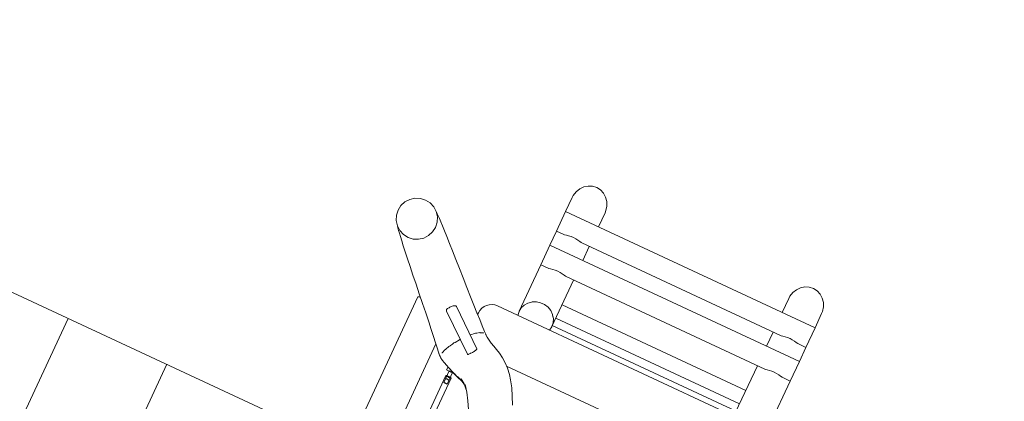
# Model space of a CAD drawing. Units: millimetres. Extents: x 348922 to 364957, y -1259589 to -1245473.
# Drawn here: x 356299 to 359018, y -1251286 to -1250232 of the extents above; entities that cross this region are included whole.
import ezdxf

# ---------------------------------------------------------------- set-up
doc = ezdxf.new("R2010")
doc.units = ezdxf.units.MM
doc.header["$LTSCALE"] = 200
doc.linetypes.add('CADWORK_3', pattern=[4, 2, -2])
doc.layers.add('Ech.1_200', color=7, linetype='Continuous')

msp = doc.modelspace()

# ---------------------------------------------------------------- linework, layer by layer
at = {"layer": 'Ech.1_200', "color": 106, "linetype": 'Continuous', "lineweight": 20}
for p, q in [((357203.635, -1251416.503), (354801.919, -1250296.565)), ((356433.273, -1251057.278), (355799.968, -1252415.405)), ((356705.166, -1251184.063), (356388.513, -1251863.127))]:
    msp.add_line(p, q, dxfattribs=at)
at = {"layer": 'Ech.1_200', "color": 225, "linetype": 'Continuous', "lineweight": 18}
for p, q in [((357363.051, -1250734.977), (357352.077, -1250745.032)), ((357376.253, -1250728.104), (357363.051, -1250734.977)), ((357390.784, -1250724.883), (357376.253, -1250728.104)), ((357405.654, -1250725.531), (357390.784, -1250724.883)), ((357419.848, -1250730.006), (357405.654, -1250725.531)), ((357432.401, -1250738.002), (357419.848, -1250730.006)), ((357442.456, -1250748.974), (357432.401, -1250738.002)), ((357825.026, -1250722.809), (357806.892, -1250761.69)), ((357344.079, -1250757.584), (357339.603, -1250771.778)), ((357352.077, -1250745.032), (357344.079, -1250757.584)), ((357449.328, -1250762.174), (357442.456, -1250748.974)), ((357452.039, -1250767.888), (357449.328, -1250762.174)), ((357452.549, -1250776.704), (357449.328, -1250762.174)), ((357806.892, -1250761.69), (357781.531, -1250816.066)), ((358495.663, -1251082.927), (357806.892, -1250761.69)), ((357897.52, -1250803.958), (357915.653, -1250765.077)), ((357339.603, -1250771.778), (357338.953, -1250786.646)), ((357338.953, -1250786.646), (357342.174, -1250801.175)), ((357447.423, -1250805.766), (357451.899, -1250791.572)), ((357451.899, -1250791.572), (357452.549, -1250776.704)), ((357454.947, -1250774.137), (357452.039, -1250767.888)), ((357458.248, -1250781.456), (357454.947, -1250774.137)), ((357462.139, -1250790.382), (357458.248, -1250781.456)), ((357466.817, -1250801.45), (357462.139, -1250790.382)), ((357342.174, -1250801.175), (357349.046, -1250814.376)), ((357343.77, -1250807.295), (357342.174, -1250801.175)), ((357345.559, -1250813.951), (357343.77, -1250807.295)), ((357347.735, -1250821.68), (357345.559, -1250813.951)), ((357349.046, -1250814.376), (357359.101, -1250825.348)), ((357428.451, -1250828.373), (357439.425, -1250818.318)), ((357439.425, -1250818.318), (357447.423, -1250805.766)), ((357472.437, -1250815.086), (357466.817, -1250801.45)), ((357478.997, -1250831.283), (357472.437, -1250815.086)), ((357781.531, -1250816.066), (357763.522, -1250854.679)), ((357781.531, -1250816.066), (357802.125, -1250825.671)), ((357350.492, -1250831.019), (357347.735, -1250821.68)), ((357354.023, -1250842.504), (357350.492, -1250831.019)), ((357358.483, -1250856.562), (357354.023, -1250842.504)), ((357359.101, -1250825.348), (357371.654, -1250833.344)), ((357371.654, -1250833.344), (357385.848, -1250837.818)), ((357385.848, -1250837.818), (357400.718, -1250838.467)), ((357400.718, -1250838.467), (357415.249, -1250835.245)), ((357415.249, -1250835.245), (357428.451, -1250828.373)), ((357486.454, -1250849.922), (357478.997, -1250831.283)), ((357363.868, -1250873.186), (357358.483, -1250856.562)), ((357370.137, -1250892.258), (357363.868, -1250873.186)), ((357494.765, -1250870.887), (357486.454, -1250849.922)), ((357503.886, -1250894.061), (357494.765, -1250870.887)), ((357763.522, -1250854.679), (357738.161, -1250909.056)), ((358452.294, -1251175.917), (357763.522, -1250854.679)), ((357851.565, -1250848.729), (358400.269, -1251104.641)), ((357854.15, -1250896.947), (357872.159, -1250858.334)), ((357377.247, -1250913.66), (357370.137, -1250892.258)), ((357513.721, -1250919.181), (357503.886, -1250894.061)), ((357385.155, -1250937.275), (357377.247, -1250913.66)), ((357523.965, -1250945.405), (357513.721, -1250919.181)), ((357738.161, -1250909.056), (357678.223, -1251037.571)), ((357738.161, -1250909.056), (357758.755, -1250918.661)), ((357393.768, -1250962.841), (357385.155, -1250937.275)), ((357534.259, -1250971.744), (357523.965, -1250945.405)), ((357768.851, -1251079.839), (357828.789, -1250951.324)), ((357808.195, -1250941.719), (358356.899, -1251197.63)), ((357402.777, -1250989.514), (357393.768, -1250962.841)), ((357544.243, -1250997.21), (357534.259, -1250971.744)), ((357398.982, -1250997.58), (355652.763, -1254742.358)), ((357411.822, -1251016.308), (357402.777, -1250989.514)), ((357553.559, -1251020.816), (357544.243, -1250997.21)), ((358423.169, -1251001.778), (358405.036, -1251040.659)), ((357420.543, -1251042.234), (357411.822, -1251016.308)), ((357477.643, -1251035.877), (357477.686, -1251034.416)), ((357478.074, -1251037.289), (357477.643, -1251035.877)), ((357477.686, -1251034.416), (357478.203, -1251032.948)), ((357478.074, -1251037.289), (357535.577, -1251155.923)), ((357478.203, -1251032.948), (357479.177, -1251031.521)), ((357479.177, -1251031.521), (357480.58, -1251030.175)), ((357480.58, -1251030.175), (357482.368, -1251028.953)), ((357482.368, -1251028.953), (357484.487, -1251027.892)), ((357484.487, -1251027.892), (357485.264, -1251027.609)), ((357485.264, -1251027.609), (357486.648, -1251026.561)), ((357486.648, -1251026.561), (357488.88, -1251025.195)), ((357488.88, -1251025.195), (357491.225, -1251024.06)), ((357491.225, -1251024.06), (357493.611, -1251023.192)), ((357493.611, -1251023.192), (357495.965, -1251022.616)), ((357495.965, -1251022.616), (357498.216, -1251022.35)), ((357498.216, -1251022.35), (357500.296, -1251022.402)), ((357500.296, -1251022.402), (357501.258, -1251022.594)), ((357501.258, -1251022.594), (357502.037, -1251022.556)), ((357502.037, -1251022.556), (357503.425, -1251022.885)), ((357503.425, -1251022.885), (357504.531, -1251023.616)), ((357504.531, -1251023.616), (357505.323, -1251024.727)), ((357561.761, -1251141.163), (357505.323, -1251024.727)), ((357561.942, -1251041.832), (357553.559, -1251020.816)), ((358416.499, -1251394.668), (357618.948, -1251022.764)), ((358304.593, -1251256.02), (357797.077, -1251019.318)), ((357428.58, -1251066.304), (357420.543, -1251042.234)), ((357569.502, -1251060.568), (357561.942, -1251041.832)), ((357563.788, -1251046.407), (357565.791, -1251042.112)), ((357576.446, -1251077.595), (357569.502, -1251060.568)), ((357779.729, -1251056.514), (358287.245, -1251293.216)), ((358495.663, -1251082.927), (358513.797, -1251044.046)), ((357435.667, -1251087.792), (357428.58, -1251066.304)), ((357441.919, -1251107.005), (357435.667, -1251087.792)), ((357582.98, -1251093.483), (357576.446, -1251077.595)), ((357769.834, -1251076.784), (358278.077, -1251313.824)), ((358470.303, -1251137.304), (358495.663, -1251082.927)), ((357447.544, -1251124.512), (357441.919, -1251107.005)), ((357513.266, -1251116.046), (357501.668, -1251123.415)), ((357515.753, -1251115.024), (357513.266, -1251116.046)), ((357544.121, -1251102.21), (357543.091, -1251102.645)), ((357547.86, -1251101.512), (357544.121, -1251102.21)), ((357552.212, -1251100.192), (357547.86, -1251101.512)), ((357555.43, -1251099.1), (357552.212, -1251100.192)), ((357558.022, -1251098.267), (357555.43, -1251099.1)), ((357561.689, -1251098.129), (357558.022, -1251098.267)), ((357569.966, -1251096.579), (357561.689, -1251098.129)), ((357571.135, -1251096.873), (357569.966, -1251096.579)), ((357571.939, -1251097.023), (357571.135, -1251096.873)), ((357573.301, -1251097.287), (357571.939, -1251097.023)), ((357579.116, -1251097.033), (357573.301, -1251097.287)), ((357579.976, -1251097.689), (357579.116, -1251097.033)), ((357580.195, -1251097.826), (357579.976, -1251097.689)), ((357586.92, -1251103.022), (357582.98, -1251093.483)), ((357584.279, -1251099.319), (357584.264, -1251099.329)), ((357585.499, -1251100.641), (357590.346, -1251108.76)), ((357590.346, -1251108.76), (357595.631, -1251117.016)), ((357595.631, -1251117.016), (357601.571, -1251125.479)), ((357598.197, -1251120.672), (357597.841, -1251119.253)), ((358379.675, -1251095.036), (358361.666, -1251133.649)), ((355772.394, -1254722.43), (357448.593, -1251127.809)), ((357452.752, -1251140.882), (357447.544, -1251124.512)), ((357457.751, -1251156.684), (357452.752, -1251140.882)), ((357472.948, -1251144.124), (357467.167, -1251151.441)), ((357473.597, -1251143.741), (357472.948, -1251144.124)), ((357475.442, -1251142.805), (357473.597, -1251143.741)), ((357476.008, -1251142.467), (357475.442, -1251142.805)), ((357484.379, -1251134.692), (357476.008, -1251142.467)), ((357487.719, -1251132.832), (357484.379, -1251134.692)), ((357489.276, -1251131.673), (357487.719, -1251132.832)), ((357494.502, -1251127.949), (357489.276, -1251131.673)), ((357498.178, -1251125.148), (357494.502, -1251127.949)), ((357501.668, -1251123.415), (357498.178, -1251125.148)), ((357556.24, -1251146.968), (357554.309, -1251148.417)), ((357557.911, -1251145.506), (357556.24, -1251146.968)), ((357558.365, -1251145.027), (357557.911, -1251145.506)), ((357559.083, -1251144.594), (357558.365, -1251145.027)), ((357559.433, -1251144.406), (357559.083, -1251144.594)), ((357560.674, -1251143.529), (357559.433, -1251144.406)), ((357561.49, -1251142.679), (357560.674, -1251143.529)), ((357561.856, -1251141.882), (357561.49, -1251142.679)), ((357561.761, -1251141.163), (357561.856, -1251141.882)), ((357601.571, -1251125.479), (357608.385, -1251134.217)), ((357608.385, -1251134.217), (357616.141, -1251143.413)), ((357616.141, -1251143.413), (357624.3, -1251153.694)), ((358449.708, -1251127.699), (358470.303, -1251137.304)), ((358452.294, -1251175.917), (358470.303, -1251137.304)), ((357457.751, -1251156.684), (357466.188, -1251172.893)), ((357462.572, -1251158.364), (357462.422, -1251158.734)), ((357465.944, -1251151.934), (357464.639, -1251152.582)), ((357466.661, -1251151.686), (357465.944, -1251151.934)), ((357466.028, -1251172.391), (357466.27, -1251172.981)), ((357471.864, -1251179.822), (357466.188, -1251172.893)), ((357467.167, -1251151.441), (357466.661, -1251151.686)), ((357536.106, -1251156.492), (357535.577, -1251155.923)), ((357536.965, -1251156.714), (357536.106, -1251156.492)), ((357538.129, -1251156.581), (357536.965, -1251156.714)), ((357538.82, -1251156.351), (357538.129, -1251156.581)), ((357539.575, -1251156.126), (357538.82, -1251156.351)), ((357541.254, -1251155.351), (357539.575, -1251156.126)), ((357543.103, -1251154.256), (357541.254, -1251155.351)), ((357543.92, -1251153.681), (357543.103, -1251154.256)), ((357545.238, -1251153.228), (357543.92, -1251153.681)), ((357547.571, -1251152.251), (357545.238, -1251153.228)), ((357549.908, -1251151.099), (357547.571, -1251152.251)), ((357552.176, -1251149.808), (357549.908, -1251151.099)), ((357554.309, -1251148.417), (357552.176, -1251149.808)), ((357624.3, -1251153.694), (357632.174, -1251165.802)), ((357632.174, -1251165.802), (357639.617, -1251179.828)), ((357477.758, -1251186.831), (357471.864, -1251179.822)), ((357484.089, -1251193.998), (357477.758, -1251186.831)), ((357482.164, -1251190.69), (357477.938, -1251199.753)), ((357477.938, -1251199.753), (357485.188, -1251203.134)), ((357491.075, -1251201.401), (357484.089, -1251193.998)), ((357495.91, -1251206.648), (357484.089, -1251193.998)), ((357498.935, -1251209.12), (357491.075, -1251201.401)), ((357502.729, -1251213.796), (357491.075, -1251201.401)), ((357639.617, -1251179.828), (357646.432, -1251194.333)), ((357643.857, -1251188.852), (358330.143, -1251508.873)), ((357646.432, -1251194.333), (357651.597, -1251212.18)), ((358336.305, -1251188.025), (358276.367, -1251316.54)), ((358426.933, -1251230.294), (358452.294, -1251175.917)), ((357476.13, -1251215.461), (357372.066, -1251438.625)), ((357386.567, -1251445.388), (357490.631, -1251222.222)), ((357485.611, -1251202.228), (357470.553, -1251234.518)), ((357477.448, -1251216.765), (357478.529, -1251217.444)), ((357479.616, -1251238.745), (357494.674, -1251206.454)), ((357487.57, -1251221.66), (357487.581, -1251221.663)), ((357494.251, -1251207.36), (357501.502, -1251210.741)), ((357495.91, -1251206.648), (357502.729, -1251213.796)), ((357510.428, -1251221.275), (357498.935, -1251209.12)), ((357502.729, -1251213.796), (357510.428, -1251221.275)), ((357516.943, -1251226.711), (357507.736, -1251217.345)), ((357518.504, -1251228.677), (357507.736, -1251217.345)), ((357510.428, -1251221.275), (357518.721, -1251228.951)), ((357525.872, -1251237.963), (357516.943, -1251226.711)), ((357525.872, -1251237.963), (357518.429, -1251223.937)), ((357518.429, -1251223.937), (357526.479, -1251237.993)), ((357651.597, -1251212.18), (357654.834, -1251227.369)), ((357654.834, -1251227.369), (357657.872, -1251248.765)), ((358406.339, -1251220.689), (358426.933, -1251230.294)), ((357527.527, -1251240.848), (357525.872, -1251237.963)), ((357526.479, -1251237.993), (357532.505, -1251254.408)), ((357529.629, -1251240.206), (357533.921, -1251261.402)), ((357657.872, -1251248.765), (357659.286, -1251272.521)), ((358366.995, -1251358.808), (358426.933, -1251230.294)), ((357533.921, -1251261.402), (357536.557, -1251284.91)), ((357659.286, -1251272.521), (357659.775, -1251296.878)), ((357536.557, -1251284.91), (357538.244, -1251308.987))]:
    msp.add_line(p, q, dxfattribs=at)
at = {"layer": 'Ech.1_200', "color": 64, "linetype": 'CADWORK_3', "lineweight": 18, "ltscale": 0.35, "flags": 128}
msp.add_lwpolyline([(353277.727, -1256306.283), (352745.987, -1255999.283, -0.21342177), (352027.742, -1255007.254), (351142.693, -1254496.271, -0.41421356), (350776.668, -1253130.245), (351026.668, -1252697.232, -0.41421356), (352392.693, -1252331.207), (353277.742, -1252842.19, -0.20196017), (354438.189, -1252936.497, -0.07274903), (354981.403, -1252632.794), (356069.162, -1250300.087, -0.18842076), (356859.014, -1249546.374, -0.29729466), (358481.538, -1249315.169), (359170.309, -1249636.406, -0.2972426), (360035.947, -1251027.781, -0.1884254), (359966.285, -1252117.345), (358891.746, -1254421.702), (359369.6, -1255249.368), (360764.62, -1255249.368, -0.13595021), (361536.451, -1255463.181, -0.34492569), (362676.681, -1256919.397), (362676.681, -1257679.397, -0.34501451), (361535.989, -1259135.728, -0.13589332), (360764.445, -1259349.368), (358080.509, -1259349.368, -0.05792877), (357736.416, -1259389.368), (356552.416, -1259389.368, -0.26908705), (355250.206, -1258633.847, -0.06493989), (354817.004, -1258463.193, -0.43136112), (353277.727, -1256306.283)], format="xyb", dxfattribs=at)
at = {"layer": 'Ech.1_200', "color": 225, "linetype": 'Continuous', "lineweight": 18}
for points in [[(357825.026, -1250722.809), (357828.067, -1250717.15), (357835.945, -1250707.082), (357845.823, -1250699.156), (357857.125, -1250693.833), (357869.195, -1250691.423), (357881.332, -1250692.064), (357892.83, -1250695.721), (357903.021, -1250702.18), (357911.312, -1250711.066), (357917.222, -1250721.862), (357920.408, -1250733.942), (357920.684, -1250746.604), (357918.034, -1250759.11), (357915.653, -1250765.077)], [(357851.697, -1250848.791), (357851.565, -1250848.728), (357849.905, -1250847.76), (357845.791, -1250844.791), (357840.661, -1250841.08), (357834.721, -1250837.306), (357828.349, -1250833.976), (357821.702, -1250831.234), (357814.993, -1250829.109), (357808.853, -1250827.563), (357803.934, -1250826.319), (357802.126, -1250825.67), (357801.993, -1250825.609)], [(357808.328, -1250941.781), (357808.196, -1250941.718), (357806.536, -1250940.749), (357802.421, -1250937.78), (357797.291, -1250934.069), (357791.352, -1250930.296), (357784.979, -1250926.965), (357778.332, -1250924.224), (357771.624, -1250922.098), (357765.484, -1250920.553), (357760.565, -1250919.309), (357758.756, -1250918.66), (357758.623, -1250918.599)], [(358423.169, -1251001.778), (358426.211, -1250996.12), (358434.089, -1250986.052), (358443.967, -1250978.126), (358455.269, -1250972.803), (358467.339, -1250970.392), (358479.476, -1250971.034), (358490.974, -1250974.69), (358501.164, -1250981.149), (358509.456, -1250990.035), (358515.366, -1251000.832), (358518.552, -1251012.912), (358518.828, -1251025.573), (358516.178, -1251038.08), (358513.797, -1251044.046)], [(357398.982, -1250997.58), (357399.472, -1250997.392), (357402.395, -1250997.949), (357406.027, -1250999.143)], [(357771.934, -1251052.878), (357770.682, -1251046.464), (357765.693, -1251035.78), (357758.231, -1251026.441), (357748.734, -1251018.994), (357737.76, -1251013.876), (357725.951, -1251011.388), (357714, -1251011.675), (357712.136, -1251012.174), (357702.609, -1251014.721), (357692.445, -1251020.346), (357684.105, -1251028.222), (357678.222, -1251037.572), (357678.078, -1251037.885), (357674.717, -1251048.77)], [(357762.529, -1251089.717), (357768.706, -1251080.146), (357768.852, -1251079.837), (357769.834, -1251076.784), (357772.235, -1251069.317), (357772.906, -1251057.866), (357772.147, -1251053.973), (357771.934, -1251052.878), (357770.682, -1251046.464), (357765.693, -1251035.78), (357758.231, -1251026.441), (357748.734, -1251018.994), (357737.76, -1251013.876), (357725.951, -1251011.388), (357714, -1251011.675), (357712.136, -1251012.174), (357702.609, -1251014.721), (357692.445, -1251020.346), (357684.105, -1251028.222), (357678.222, -1251037.572)], [(358449.841, -1251127.761), (358449.709, -1251127.698), (358448.049, -1251126.729), (358443.935, -1251123.76), (358438.805, -1251120.049), (358432.865, -1251116.276), (358426.493, -1251112.945), (358419.846, -1251110.203), (358413.137, -1251108.078), (358406.997, -1251106.533), (358402.078, -1251105.289), (358400.269, -1251104.64), (358400.136, -1251104.579)], [(358406.471, -1251220.75), (358406.339, -1251220.687), (358404.679, -1251219.719), (358400.565, -1251216.75), (358395.435, -1251213.039), (358389.496, -1251209.265), (358383.123, -1251205.935), (358376.476, -1251203.193), (358369.768, -1251201.068), (358363.627, -1251199.523), (358358.709, -1251198.279), (358356.9, -1251197.629), (358356.767, -1251197.569)], [(357475.244, -1251224.458), (357476.14, -1251224.424), (357476.161, -1251224.423), (357476.162, -1251224.423), (357477.06, -1251224.428), (357477.082, -1251224.429), (357477.11, -1251224.429), (357477.11, -1251224.429), (357478.014, -1251224.496), (357478.038, -1251224.497), (357478.068, -1251224.5), (357478.068, -1251224.5), (357478.994, -1251224.658), (357479.016, -1251224.661), (357479.043, -1251224.666), (357479.043, -1251224.666), (357479.969, -1251224.947), (357479.988, -1251224.953), (357480.009, -1251224.959), (357480.009, -1251224.959), (357480.899, -1251225.381), (357480.928, -1251225.395), (357480.929, -1251225.395), (357481.747, -1251225.94), (357481.765, -1251225.952), (357481.765, -1251225.953), (357482.503, -1251226.588), (357482.506, -1251226.591), (357483.159, -1251227.268), (357483.159, -1251227.268), (357483.757, -1251227.974), (357483.757, -1251227.974), (357484.307, -1251228.685)], [(357476.13, -1251215.461), (357476.122, -1251215.482), (357476.217, -1251215.748), (357476.664, -1251216.19), (357477.448, -1251216.765), (357478.518, -1251217.437), (357478.529, -1251217.444), (357479.853, -1251218.193), (357481.354, -1251218.975), (357482.957, -1251219.75), (357484.581, -1251220.48), (357486.145, -1251221.127), (357487.57, -1251221.66), (357487.581, -1251221.663), (357488.785, -1251222.051), (357489.729, -1251222.282), (357490.355, -1251222.34), (357490.619, -1251222.242), (357490.631, -1251222.222), (357490.543, -1251221.936), (357490.097, -1251221.494), (357489.313, -1251220.918), (357488.242, -1251220.246), (357488.232, -1251220.239), (357486.908, -1251219.49), (357485.407, -1251218.708), (357483.804, -1251217.933), (357482.18, -1251217.204), (357480.616, -1251216.556), (357479.191, -1251216.023), (357479.179, -1251216.02), (357477.976, -1251215.632), (357477.032, -1251215.401), (357476.406, -1251215.343), (357476.141, -1251215.441), (357476.13, -1251215.461)], [(357494.674, -1251206.454), (357493.686, -1251206.296), (357492.693, -1251206.08), (357491.706, -1251205.804), (357490.739, -1251205.466), (357489.804, -1251205.067), (357488.896, -1251204.606), (357488.016, -1251204.083), (357487.17, -1251203.505), (357486.367, -1251202.882), (357485.611, -1251202.228)], [(357479.616, -1251238.745), (357478.876, -1251238.251), (357478.062, -1251237.735), (357477.182, -1251237.214), (357476.245, -1251236.705), (357475.274, -1251236.227), (357474.281, -1251235.789), (357473.289, -1251235.399), (357472.326, -1251235.06), (357471.407, -1251234.768), (357470.553, -1251234.518)]]:
    msp.add_lwpolyline(points, dxfattribs=at)
for centre, radius, start, end in [((357602.043, -1251059.016), 40, 65, 155), ((357523.529, -1251132.742), 70, 195.107114, 223.896744)]:
    msp.add_arc(centre, radius, start, end, dxfattribs=at)

doc.saveas('drawing.dxf')
